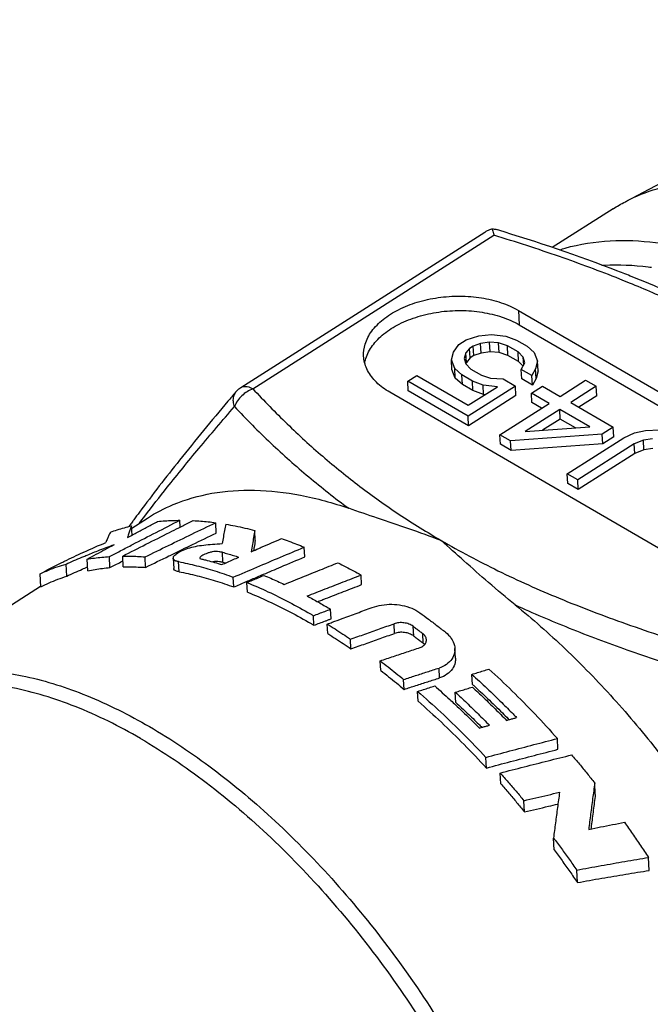
# Model space of a CAD drawing. Extents: x 0 to 210, y 0 to 297.
# Drawn here: x 154 to 165, y 83 to 99 of the extents above; entities that cross this region are included whole.
import ezdxf

# ---------------------------------------------------------------- set-up
doc = ezdxf.new("R2010")
doc.units = 0
doc.header["$LTSCALE"] = 19.36
doc.layers.get('0').update_dxf_attribs({"linetype": 'CONTINUOUS'})

msp = doc.modelspace()

# ---------------------------------------------------------------- linework, layer by layer
at = {"color": 7, "linetype": 'CONTINUOUS'}
for p, q in [((169.8637, 98.969), (164.1357, 95.958)), ((163.9318, 95.8398), (162.9261, 95.1994)), ((157.7711, 92.8824), (161.8112, 95.455)), ((162.3643, 94.1597), (167.2891, 91.3037)), ((162.3769, 93.9217), (167.3017, 91.0656)), ((161.381, 93.5971), (161.5018, 93.674)), ((161.5018, 93.674), (161.7113, 93.7361)), ((161.7113, 93.7361), (161.92, 93.762)), ((161.92, 93.762), (162.1572, 93.7346)), ((162.1572, 93.7346), (162.3339, 93.6689)), ((161.2887, 93.467), (161.381, 93.5971)), ((161.5578, 93.5313), (161.4965, 93.4567)), ((161.6182, 93.5698), (161.5578, 93.5313)), ((161.5662, 93.3726), (161.5578, 93.5313)), ((161.738, 93.6104), (161.6182, 93.5698)), ((161.6266, 93.4111), (161.6182, 93.5698)), ((161.8872, 93.6341), (161.738, 93.6104)), ((161.7464, 93.4518), (161.738, 93.6104)), ((161.8956, 93.4754), (161.8872, 93.6341)), ((162.0355, 93.6215), (161.8872, 93.6341)), ((162.044, 93.4629), (162.0355, 93.6215)), ((162.183, 93.5728), (162.0355, 93.6215)), ((162.1914, 93.4141), (162.183, 93.5728)), ((162.3589, 93.4708), (162.183, 93.5728)), ((162.3339, 93.6689), (162.5098, 93.5669)), ((162.5098, 93.5669), (162.6262, 93.4626)), ((161.2559, 93.3391), (161.2887, 93.467)), ((161.4965, 93.4567), (161.4646, 93.365)), ((161.4646, 93.365), (161.4922, 93.2756)), ((161.5049, 93.298), (161.4965, 93.4567)), ((161.5662, 93.3726), (161.5049, 93.298)), ((161.6266, 93.4111), (161.5662, 93.3726)), ((161.7464, 93.4518), (161.6266, 93.4111)), ((161.8956, 93.4754), (161.7464, 93.4518)), ((162.044, 93.4629), (161.8956, 93.4754)), ((162.1914, 93.4141), (162.044, 93.4629)), ((162.3673, 93.3121), (162.1914, 93.4141)), ((162.3673, 93.3121), (162.3589, 93.4708)), ((162.4459, 93.3835), (162.3589, 93.4708)), ((162.4527, 93.2569), (162.4459, 93.3835)), ((162.4735, 93.2941), (162.4459, 93.3835)), ((162.6262, 93.4626), (162.6822, 93.32)), ((161.2643, 93.1804), (161.2559, 93.3391)), ((161.3119, 93.1964), (161.2559, 93.3391)), ((161.3203, 93.0378), (161.3119, 93.1964)), ((161.4283, 93.0922), (161.3119, 93.1964)), ((161.4922, 93.2756), (161.5792, 93.1883)), ((161.5049, 93.298), (161.4966, 93.274)), ((161.5792, 93.1883), (161.7551, 93.0863)), ((162.4418, 93.2375), (162.3673, 93.3121)), ((162.4114, 93.1832), (162.4735, 93.2941)), ((162.6494, 93.1921), (162.5873, 93.0812)), ((162.6822, 93.32), (162.6494, 93.1921)), ((162.6578, 93.0334), (162.6494, 93.1921)), ((162.6906, 93.1613), (162.6822, 93.32)), ((160.534, 92.9865), (160.685, 93.0826)), ((160.685, 93.0826), (161.5351, 92.5896)), ((161.3203, 93.0378), (161.2643, 93.1804)), ((161.4367, 92.9335), (161.3203, 93.0378)), ((161.4367, 92.9335), (161.4283, 93.0922)), ((161.6042, 92.9902), (161.4283, 93.0922)), ((161.7551, 93.0863), (161.9026, 93.0375)), ((161.9026, 93.0375), (162.1104, 93.0272)), ((162.1104, 93.0272), (162.3156, 92.9082)), ((162.4198, 93.0245), (162.4114, 93.1832)), ((162.5873, 93.0812), (162.4114, 93.1832)), ((162.5957, 92.9225), (162.4198, 93.0245)), ((162.5957, 92.9225), (162.5873, 93.0812)), ((162.6578, 93.0334), (162.5957, 92.9225)), ((162.6906, 93.1613), (162.6578, 93.0334)), ((160.5424, 92.8278), (160.534, 92.9865)), ((161.5307, 92.4084), (160.534, 92.9865)), ((161.6126, 92.8315), (161.4367, 92.9335)), ((162.3156, 92.9082), (161.5307, 92.4084)), ((161.5351, 92.5896), (162.0181, 92.8971)), ((161.6126, 92.8315), (161.6042, 92.9902)), ((161.7809, 92.9244), (161.6042, 92.9902)), ((161.7894, 92.7658), (161.7809, 92.9244)), ((162.0181, 92.8971), (161.7809, 92.9244)), ((162.324, 92.7495), (162.3156, 92.9082)), ((162.5803, 92.7914), (162.7614, 92.9068)), ((162.7614, 92.9068), (163.0546, 92.7368)), ((163.0546, 92.7368), (163.4772, 93.0059)), ((163.6531, 92.9039), (163.2304, 92.6348)), ((163.4772, 93.0059), (163.6531, 92.9039)), ((163.6615, 92.7452), (163.6531, 92.9039)), ((165.1609, 89.9485), (160.2361, 92.8046)), ((161.5391, 92.2498), (160.5424, 92.8278)), ((162.324, 92.7495), (161.5391, 92.2498)), ((161.7894, 92.7658), (161.6126, 92.8315)), ((161.8084, 92.7636), (161.7894, 92.7658)), ((162.5887, 92.6327), (162.5803, 92.7914)), ((162.8734, 92.6214), (162.5803, 92.7914)), ((163.6615, 92.7452), (163.3653, 92.5566)), ((162.0584, 92.1024), (162.8734, 92.6214)), ((162.747, 92.5409), (162.5887, 92.6327)), ((163.2304, 92.6348), (163.934, 92.2268)), ((161.5391, 92.2498), (161.5307, 92.4084)), ((163.0493, 92.5194), (162.4758, 92.1542)), ((163.0577, 92.3607), (163.0493, 92.5194)), ((163.5477, 92.2304), (163.0493, 92.5194)), ((162.4758, 92.1542), (163.5477, 92.2304)), ((163.0577, 92.3607), (162.7658, 92.1748)), ((163.3114, 92.2136), (163.0577, 92.3607)), ((163.934, 92.2268), (163.7529, 92.1114)), ((163.9424, 92.0681), (163.934, 92.2268)), ((162.0668, 91.9438), (162.0584, 92.1024)), ((162.2343, 92.0004), (162.0584, 92.1024)), ((163.7529, 92.1114), (162.2343, 92.0004)), ((163.1723, 91.4564), (164.1081, 92.0523)), ((163.7613, 91.9527), (163.7529, 92.1114)), ((163.9424, 92.0681), (163.7613, 91.9527)), ((164.1081, 92.0523), (164.2884, 92.1314)), ((164.2884, 92.1314), (164.4678, 92.1743)), ((164.4678, 92.1743), (164.7058, 92.1832)), ((162.2427, 91.8418), (162.0668, 91.9438)), ((162.2427, 91.8418), (162.2343, 92.0004)), ((163.7613, 91.9527), (162.2427, 91.8418)), ((164.284, 91.9503), (163.3482, 91.3544)), ((164.4341, 92.0102), (164.284, 91.9503)), ((164.2924, 91.7916), (164.284, 91.9503)), ((164.5833, 92.0339), (164.4341, 92.0102)), ((164.4425, 91.8515), (164.4341, 92.0102)), ((164.2924, 91.7916), (163.3566, 91.1958)), ((164.4425, 91.8515), (164.2924, 91.7916)), ((164.5917, 91.8752), (164.4425, 91.8515)), ((163.1807, 91.2978), (163.1723, 91.4564)), ((163.3482, 91.3544), (163.1723, 91.4564)), ((163.3566, 91.1958), (163.1807, 91.2978)), ((163.3566, 91.1958), (163.3482, 91.3544)), ((155.9682, 90.4426), (155.9602, 90.5948)), ((155.9621, 90.5577), (156.2224, 90.7233)), ((156.7662, 90.5739), (156.7602, 90.6864)), ((157.363, 90.4758), (157.3539, 90.6469)), ((158.0085, 90.3527), (157.9998, 90.5179)), ((155.8227, 89.915), (155.8132, 90.0945)), ((157.4737, 89.9918), (157.4649, 90.1568)), ((158.8269, 90.0806), (158.8184, 90.2412)), ((154.8858, 89.7615), (154.8752, 89.9621)), ((155.2345, 89.8515), (155.2244, 90.0426)), ((155.6017, 89.9029), (155.592, 90.0863)), ((156.1931, 89.9069), (156.1839, 90.0809)), ((156.6493, 90.0575), (156.6583, 89.8883)), ((156.7466, 89.8352), (156.7377, 90.0031)), ((154.4573, 89.5847), (154.4459, 89.8008)), ((159.7698, 89.6218), (159.7614, 89.7805)), ((157.6533, 89.5829), (157.6447, 89.7445)), ((157.8795, 89.4961), (157.871, 89.6568)), ((151.552, 87.7495), (154.4506, 89.5952)), ((159.2625, 89.0561), (159.254, 89.2148)), ((158.9805, 88.9494), (158.9721, 89.1081)), ((159.2095, 88.8105), (159.2011, 88.9693)), ((159.5928, 88.5589), (159.5843, 88.7183)), ((161.3211, 88.4036), (161.3124, 88.5666)), ((160.0872, 88.1989), (160.0786, 88.3599)), ((161.6033, 87.9711), (161.5945, 88.1369)), ((160.4735, 87.8894), (160.4649, 88.0523)), ((160.7057, 87.6913), (160.697, 87.8556)), ((161.3289, 87.6741), (161.32, 87.8404)), ((163.0198, 86.897), (163.0104, 87.0758)), ((161.8362, 86.5878), (161.8269, 86.763)), ((162.0717, 86.3266), (162.0622, 86.5051)), ((163.6385, 86.1499), (163.6284, 86.3398)), ((162.4663, 85.8621), (162.4564, 86.0472)), ((162.9562, 85.2338), (162.9458, 85.4293)), ((164.5316, 84.8936), (164.5202, 85.1088)), ((163.3422, 84.6927), (163.3312, 84.899))]:
    msp.add_line(p, q, dxfattribs=at)
at = {"color": 9, "linetype": 'CONTINUOUS'}
for p, q in [((157.969, 92.8623), (161.9587, 95.4027)), ((162.3643, 94.1597), (162.3769, 93.9217)), ((157.6807, 92.8036), (157.6807, 92.8035)), ((160.3137, 88.8146), (160.3053, 88.9744)), ((160.631, 88.7718), (160.6225, 88.9322)), ((160.7889, 88.6525), (160.7804, 88.8135)), ((161.0593, 88.0782), (161.0506, 88.2418))]:
    msp.add_line(p, q, dxfattribs=at)
at = {"color": 7, "linetype": 'CONTINUOUS'}
for points, knots in [([(164.1357, 95.958), (164.1802, 95.9814), (164.3926, 96.086), (164.8013, 96.2278), (165.1789, 96.286), (165.3722, 96.3002)], [0, 0, 0, 0, 0.1167653, 0.5493773, 1, 1, 1, 1]), ([(161.8113, 95.455), (161.8249, 95.4637), (161.8619, 95.485), (161.9014, 95.5014), (161.9266, 95.5096)], [0, 0, 0, 0, 0.3783238, 1, 1, 1, 1]), ([(161.9266, 95.5096), (161.9305, 95.5017), (161.9382, 95.4818), (161.9461, 95.454), (161.9511, 95.4345), (161.9529, 95.4272)], [0, 0, 0, 0, 0.3032174, 0.7376879, 1, 1, 1, 1]), ([(164.2469, 94.716), (164.1682, 94.7476), (163.4311, 95.0385), (162.6793, 95.2904), (162.0023, 95.4953)], [0, 0, 0, 0, 0.1070929, 1, 1, 1, 1]), ([(166.9939, 93.3222), (166.579, 93.5888), (165.6835, 94.0974), (164.7435, 94.5165), (164.2469, 94.716)], [0, 0, 0, 0, 0.4795621, 1, 1, 1, 1]), ([(159.8023, 93.4025), (159.7989, 93.4695), (159.8185, 93.6179), (159.9324, 93.8304), (160.1264, 94.0237), (160.3855, 94.1847), (160.6944, 94.3052), (161.0377, 94.3798), (161.3949, 94.4039), (161.7475, 94.3763), (162.0747, 94.2987), (162.2748, 94.2116), (162.3643, 94.1597)], [0, 0, 0, 0, 0.0652737, 0.1429859, 0.231471, 0.3301393, 0.4393708, 0.5541657, 0.6724574, 0.7882647, 0.8988175, 1, 1, 1, 1]), ([(159.84, 93.3634), (159.8632, 93.4398), (159.945, 93.5924), (160.139, 93.7857), (160.3981, 93.9467), (160.707, 94.0672), (161.0503, 94.1417), (161.4075, 94.1659), (161.7602, 94.1383), (162.0874, 94.0607), (162.2874, 93.9736), (162.3769, 93.9217)], [0, 0, 0, 0, 0.0831389, 0.1778031, 0.2833617, 0.400221, 0.5230322, 0.6495845, 0.7734788, 0.8917517, 1, 1, 1, 1]), ([(160.2361, 92.8046), (160.1562, 92.8509), (160.0137, 92.9542), (159.8583, 93.1532), (159.8086, 93.3133), (159.8027, 93.3951), (159.8023, 93.4025)], [0, 0, 0, 0, 0.3610154, 0.6808789, 0.9714272, 1, 1, 1, 1]), ([(157.6807, 92.8035), (157.689, 92.8134), (157.7166, 92.8429), (157.7485, 92.8681), (157.7716, 92.8827)], [0, 0, 0, 0, 0.3211998, 1, 1, 1, 1]), ([(157.5559, 92.6559), (157.2848, 92.3342), (156.7869, 91.7303), (156.3072, 91.1118), (156.0916, 90.8212)], [0, 0, 0, 0, 0.5376756, 1, 1, 1, 1]), ([(156.2224, 90.7233), (156.3581, 90.8096), (156.7004, 90.988), (157.3003, 91.1589), (158.0161, 91.2067), (158.7807, 91.1176), (159.2938, 90.9752), (159.5547, 90.8848)], [0, 0, 0, 0, 0.1396977, 0.3333346, 0.5384839, 0.7597747, 1, 1, 1, 1]), ([(161.0888, 90.3516), (160.9094, 90.4182), (160.5581, 90.5439), (160.0456, 90.7183), (159.7138, 90.8297), (159.5547, 90.8848)], [0, 0, 0, 0, 0.3534517, 0.6890949, 1, 1, 1, 1]), ([(155.6094, 90.4899), (155.6473, 90.5037), (155.724, 90.5301), (155.8411, 90.5651), (155.9202, 90.5854), (155.9602, 90.5948)], [0, 0, 0, 0, 0.330806, 0.6640217, 1, 1, 1, 1]), ([(155.784, 90.1859), (155.8483, 90.2193), (156.0423, 90.3196), (156.3676, 90.4866), (156.6289, 90.6197), (156.7602, 90.6864)], [0, 0, 0, 0, 0.1981306, 0.59722, 1, 1, 1, 1]), ([(155.9602, 90.5948), (155.9528, 90.5754), (155.9379, 90.5347), (155.9161, 90.4709), (155.9019, 90.4265), (155.8947, 90.4034)], [0, 0, 0, 0, 0.3088641, 0.6420303, 1, 1, 1, 1]), ([(155.9974, 90.6933), (155.9919, 90.6858), (155.9719, 90.6584), (155.9519, 90.6309), (155.9374, 90.611)], [0, 0, 0, 0, 0.2737936, 1, 1, 1, 1]), ([(155.977, 90.4473), (156.0044, 90.4619), (156.0871, 90.5059), (156.2251, 90.5792), (156.3358, 90.6377), (156.3913, 90.667)], [0, 0, 0, 0, 0.1991205, 0.5986785, 1, 1, 1, 1]), ([(156.1839, 90.0809), (156.3127, 90.144), (156.5714, 90.2701), (156.9615, 90.4588), (157.2227, 90.5842), (157.3539, 90.6469)], [0, 0, 0, 0, 0.3310599, 0.6644164, 1, 1, 1, 1]), ([(156.3913, 90.667), (156.4317, 90.6712), (156.513, 90.6781), (156.6361, 90.6845), (156.7187, 90.6862), (156.7602, 90.6864)], [0, 0, 0, 0, 0.3293819, 0.6626471, 1, 1, 1, 1]), ([(156.9822, 90.6812), (157.0231, 90.6792), (157.1054, 90.6739), (157.2293, 90.6624), (157.3122, 90.6525), (157.3539, 90.6469)], [0, 0, 0, 0, 0.3290663, 0.6623609, 1, 1, 1, 1]), ([(157.5197, 90.6219), (157.513, 90.5876), (157.4996, 90.5177), (157.4797, 90.4112), (157.4666, 90.3389), (157.4601, 90.3021)], [0, 0, 0, 0, 0.322391, 0.655737, 1, 1, 1, 1]), ([(157.5197, 90.6219), (157.5726, 90.6129), (157.6791, 90.5932), (157.8392, 90.5585), (157.9461, 90.532), (157.9998, 90.5179)], [0, 0, 0, 0, 0.3278706, 0.6611728, 1, 1, 1, 1]), ([(155.6094, 90.4899), (155.6008, 90.4733), (155.5836, 90.4379), (155.5587, 90.3807), (155.5427, 90.34), (155.5346, 90.3185)], [0, 0, 0, 0, 0.2986566, 0.6315761, 1, 1, 1, 1]), ([(155.8132, 90.0945), (155.9417, 90.1598), (156.2, 90.2905), (156.5098, 90.446), (156.6911, 90.5365), (156.7424, 90.562)], [0, 0, 0, 0, 0.4156541, 0.8348367, 1, 1, 1, 1]), ([(156.6208, 90.1165), (156.737, 90.1731), (156.9842, 90.2933), (157.2318, 90.4127), (157.363, 90.4758)], [0, 0, 0, 0, 0.4704066, 1, 1, 1, 1]), ([(157.9998, 90.5179), (157.9932, 90.4799), (157.9802, 90.403), (157.9609, 90.2859), (157.9482, 90.2067), (157.9419, 90.1666)], [0, 0, 0, 0, 0.3242974, 0.6576583, 1, 1, 1, 1]), ([(155.2002, 90.1015), (155.2669, 90.129), (155.4246, 90.1923), (155.5834, 90.2524), (155.6751, 90.2859)], [0, 0, 0, 0, 0.4251861, 1, 1, 1, 1]), ([(155.2244, 90.0426), (155.2742, 90.0697), (155.3741, 90.1237), (155.5243, 90.2048), (155.6248, 90.2588), (155.6751, 90.2859)], [0, 0, 0, 0, 0.3319691, 0.6653007, 1, 1, 1, 1]), ([(156.65, 90.0575), (156.65, 90.0666), (156.6595, 90.1003), (156.7122, 90.1386), (156.7916, 90.1855), (156.8976, 90.2265), (157.0211, 90.258), (157.1568, 90.2779), (157.3045, 90.2899), (157.4065, 90.2964), (157.4601, 90.3021)], [0, 0, 0, 0, 0.0305216, 0.1077374, 0.2155289, 0.3479132, 0.4936468, 0.6505976, 0.815873, 1, 1, 1, 1]), ([(158.066, 90.2208), (158.08, 90.2269), (158.1494, 90.2571), (158.2743, 90.3114), (158.3854, 90.3596), (158.4409, 90.3836)], [0, 0, 0, 0, 0.1117887, 0.5556141, 1, 1, 1, 1]), ([(158.4409, 90.3836), (158.4828, 90.3692), (158.5668, 90.3393), (158.6926, 90.2918), (158.7764, 90.2584), (158.8184, 90.2412)], [0, 0, 0, 0, 0.3293712, 0.6627036, 1, 1, 1, 1]), ([(162.3122, 89.2857), (162.1621, 89.4069), (161.8767, 89.6476), (161.4719, 90.0064), (161.2136, 90.2396), (161.0888, 90.3516)], [0, 0, 0, 0, 0.3567076, 0.6899532, 1, 1, 1, 1]), ([(154.8516, 90.0105), (154.9522, 90.0598), (155.0589, 90.1102), (155.1663, 90.1589), (155.1717, 90.1614)], [0, 0, 0, 0, 0.9500024, 1, 1, 1, 1]), ([(154.8752, 89.9621), (154.9612, 90.0005), (155.0694, 90.0473), (155.1782, 90.0925), (155.2002, 90.1015)], [0, 0, 0, 0, 0.7989924, 1, 1, 1, 1]), ([(155.8132, 90.0945), (155.8539, 90.0948), (155.9359, 90.0943), (156.0595, 90.0897), (156.1422, 90.0843), (156.1839, 90.0809)], [0, 0, 0, 0, 0.3291446, 0.6624286, 1, 1, 1, 1]), ([(156.1931, 89.9069), (156.3218, 89.9703), (156.4644, 90.0401), (156.6071, 90.1098), (156.6208, 90.1165)], [0, 0, 0, 0, 0.90393, 1, 1, 1, 1]), ([(157.4649, 90.1568), (157.4459, 90.1598), (157.4088, 90.1661), (157.3523, 90.1703), (157.2959, 90.166), (157.2432, 90.1517), (157.1958, 90.135), (157.1558, 90.1183), (157.1241, 90.101), (157.1032, 90.0833), (157.0909, 90.0703), (157.0903, 90.0614), (157.0904, 90.0598)], [0, 0, 0, 0, 0.1414002, 0.2772638, 0.4158278, 0.5545374, 0.6779873, 0.7855781, 0.8737293, 0.9407791, 0.988979, 1, 1, 1, 1]), ([(157.4649, 90.1568), (157.4951, 90.1487), (157.5556, 90.132), (157.6463, 90.1054), (157.7068, 90.0866), (157.7371, 90.077)], [0, 0, 0, 0, 0.3303238, 0.6636522, 1, 1, 1, 1]), ([(157.6447, 89.7445), (157.7746, 89.8001), (158.0349, 89.911), (158.4261, 90.0765), (158.6875, 90.1864), (158.8184, 90.2412)], [0, 0, 0, 0, 0.3326008, 0.6659574, 1, 1, 1, 1]), ([(154.4459, 89.8008), (154.5603, 89.8631), (154.6954, 89.9333), (154.8319, 90.0008), (154.8516, 90.0105)], [0, 0, 0, 0, 0.8558365, 1, 1, 1, 1]), ([(154.4459, 89.8008), (154.4917, 89.8222), (154.5849, 89.8629), (154.7282, 89.9167), (154.8258, 89.9477), (154.8752, 89.9621)], [0, 0, 0, 0, 0.3309176, 0.6640486, 1, 1, 1, 1]), ([(155.2244, 90.0426), (155.2645, 90.0496), (155.3454, 90.0621), (155.468, 90.0766), (155.5505, 90.0835), (155.592, 90.0863)], [0, 0, 0, 0, 0.3296483, 0.6628982, 1, 1, 1, 1]), ([(156.7377, 90.0031), (156.7184, 90.005), (156.6864, 90.0107), (156.6527, 90.036), (156.65, 90.0533), (156.65, 90.0575)], [0, 0, 0, 0, 0.5228553, 0.8864415, 1, 1, 1, 1]), ([(156.7377, 90.0031), (156.8375, 89.9833), (157.039, 89.9372), (157.3416, 89.8506), (157.5433, 89.7818), (157.6447, 89.7445)], [0, 0, 0, 0, 0.3232973, 0.6565704, 1, 1, 1, 1]), ([(157.1534, 90.038), (157.1735, 90.0329), (157.234, 90.0174), (157.335, 89.9897), (157.4156, 89.9658), (157.4561, 89.9534)], [0, 0, 0, 0, 0.1975694, 0.5963525, 1, 1, 1, 1]), ([(157.3616, 90.0032), (157.3428, 90.0031), (157.3234, 90.0015), (157.3043, 89.9981), (157.3038, 89.998)], [0, 0, 0, 0, 0.9729051, 1, 1, 1, 1]), ([(157.4561, 89.9534), (157.4872, 89.9672), (157.5497, 89.9946), (157.6434, 90.0358), (157.7059, 90.0633), (157.7371, 90.077)], [0, 0, 0, 0, 0.3330636, 0.6663982, 1, 1, 1, 1]), ([(158.1447, 89.7926), (158.2412, 89.8336), (158.4685, 89.9299), (158.696, 90.0257), (158.8269, 90.0806)], [0, 0, 0, 0, 0.4248486, 1, 1, 1, 1]), ([(158.4873, 89.6254), (158.5864, 89.6655), (158.7847, 89.7456), (159.0825, 89.8652), (159.2813, 89.9445), (159.3807, 89.9841)], [0, 0, 0, 0, 0.3331715, 0.6665182, 1, 1, 1, 1]), ([(159.3807, 89.9841), (159.4231, 89.9627), (159.508, 89.9191), (159.6349, 89.8512), (159.7192, 89.8044), (159.7614, 89.7805)], [0, 0, 0, 0, 0.329852, 0.6631957, 1, 1, 1, 1]), ([(154.8858, 89.7615), (154.9716, 89.8013), (155.0865, 89.8528), (155.2022, 89.9025), (155.2311, 89.9148)], [0, 0, 0, 0, 0.7505647, 1, 1, 1, 1]), ([(155.2345, 89.8515), (155.2745, 89.8594), (155.3552, 89.8737), (155.4777, 89.8908), (155.5602, 89.8993), (155.6017, 89.9029)], [0, 0, 0, 0, 0.3296754, 0.6629165, 1, 1, 1, 1]), ([(155.8227, 89.915), (155.8634, 89.916), (155.9452, 89.9168), (156.0687, 89.914), (156.1515, 89.9097), (156.1931, 89.9069)], [0, 0, 0, 0, 0.3290873, 0.662366, 1, 1, 1, 1]), ([(156.7466, 89.8352), (156.7273, 89.8369), (156.6955, 89.8423), (156.6617, 89.867), (156.659, 89.8842), (156.659, 89.8883)], [0, 0, 0, 0, 0.5251719, 0.8871028, 1, 1, 1, 1]), ([(156.7466, 89.8352), (156.8463, 89.8163), (157.0476, 89.7719), (157.3502, 89.6874), (157.5518, 89.6197), (157.6533, 89.5829)], [0, 0, 0, 0, 0.3230598, 0.6563255, 1, 1, 1, 1]), ([(157.871, 89.6568), (157.9022, 89.6699), (157.9647, 89.6961), (158.0585, 89.7353), (158.1211, 89.7614), (158.1524, 89.7745)], [0, 0, 0, 0, 0.3331886, 0.6665232, 1, 1, 1, 1]), ([(158.1524, 89.7745), (158.1896, 89.759), (158.2642, 89.7272), (158.3758, 89.6775), (158.4501, 89.643), (158.4873, 89.6254)], [0, 0, 0, 0, 0.3300011, 0.663338, 1, 1, 1, 1]), ([(158.8674, 89.4338), (158.9666, 89.4726), (159.1652, 89.5501), (159.4632, 89.6656), (159.662, 89.7423), (159.7614, 89.7805)], [0, 0, 0, 0, 0.333416, 0.6667627, 1, 1, 1, 1]), ([(154.4573, 89.5847), (154.5029, 89.6081), (154.5957, 89.6523), (154.7387, 89.7113), (154.8364, 89.7456), (154.8858, 89.7615)], [0, 0, 0, 0, 0.3312184, 0.6643289, 1, 1, 1, 1]), ([(157.871, 89.6568), (157.9882, 89.6091), (158.2239, 89.506), (158.5749, 89.3322), (158.8069, 89.2041), (158.9231, 89.1367)], [0, 0, 0, 0, 0.3233049, 0.656699, 1, 1, 1, 1]), ([(159.1737, 89.3912), (159.273, 89.4299), (159.4716, 89.5069), (159.6704, 89.5836), (159.7698, 89.6218)], [0, 0, 0, 0, 0.5000821, 1, 1, 1, 1]), ([(157.8795, 89.4961), (157.9967, 89.4489), (158.2324, 89.3465), (158.5834, 89.1734), (158.8153, 89.0454), (158.9316, 88.978)], [0, 0, 0, 0, 0.3230768, 0.6564725, 1, 1, 1, 1]), ([(158.8674, 89.4338), (158.8984, 89.4172), (158.9604, 89.3835), (159.0533, 89.3318), (159.115, 89.2964), (159.1459, 89.2785)], [0, 0, 0, 0, 0.3308481, 0.6641877, 1, 1, 1, 1]), ([(159.1459, 89.2785), (159.1579, 89.2715), (159.182, 89.2575), (159.218, 89.2363), (159.242, 89.222), (159.254, 89.2148)], [0, 0, 0, 0, 0.3324012, 0.6657356, 1, 1, 1, 1]), ([(159.9419, 89.2425), (159.9929, 89.2611), (160.1015, 89.2889), (160.2697, 89.3012), (160.4388, 89.2839), (160.5968, 89.2371), (160.692, 89.1854), (160.734, 89.1551)], [0, 0, 0, 0, 0.1972902, 0.4048426, 0.6100235, 0.8119047, 1, 1, 1, 1]), ([(162.3122, 89.2857), (162.5975, 89.0553), (163.1592, 88.5601), (163.9538, 87.7418), (164.707, 86.8441), (165.4069, 85.8814), (165.8313, 85.205), (166.0321, 84.8594)], [0, 0, 0, 0, 0.1892784, 0.3860361, 0.5882226, 0.7936423, 1, 1, 1, 1]), ([(158.9231, 89.1367), (158.9286, 89.1335), (158.9394, 89.1272), (158.9558, 89.1177), (158.9666, 89.1113), (158.9721, 89.1081)], [0, 0, 0, 0, 0.3329096, 0.6662432, 1, 1, 1, 1]), ([(158.9721, 89.1081), (159.0034, 89.12), (159.066, 89.1438), (159.16, 89.1793), (159.2227, 89.203), (159.254, 89.2148)], [0, 0, 0, 0, 0.3334139, 0.6667486, 1, 1, 1, 1]), ([(159.2833, 88.9998), (159.3383, 89.0202), (159.4755, 89.071), (159.695, 89.1519), (159.8596, 89.2123), (159.9419, 89.2425)], [0, 0, 0, 0, 0.2503834, 0.6254023, 1, 1, 1, 1]), ([(160.734, 89.1551), (160.7814, 89.121), (160.8762, 89.0516), (161.0175, 88.9449), (161.111, 88.8722), (161.1577, 88.8353)], [0, 0, 0, 0, 0.3303568, 0.6637145, 1, 1, 1, 1]), ([(158.9316, 88.978), (158.937, 88.9748), (158.9479, 88.9685), (158.9642, 88.959), (158.975, 88.9526), (158.9805, 88.9494)], [0, 0, 0, 0, 0.3329007, 0.6662343, 1, 1, 1, 1]), ([(158.9805, 88.9494), (159.0118, 88.9613), (159.0745, 88.9851), (159.1371, 89.0088), (159.1685, 89.0206)], [0, 0, 0, 0, 0.5000609, 1, 1, 1, 1]), ([(159.2011, 88.9693), (159.2439, 88.9426), (159.3294, 88.8883), (159.4572, 88.8046), (159.5419, 88.7474), (159.5843, 88.7183)], [0, 0, 0, 0, 0.3302716, 0.6636212, 1, 1, 1, 1]), ([(159.5843, 88.7183), (159.6645, 88.747), (159.8247, 88.8042), (160.065, 88.8896), (160.2252, 88.9462), (160.3053, 88.9744)], [0, 0, 0, 0, 0.3338811, 0.6672229, 1, 1, 1, 1]), ([(160.6225, 88.9322), (160.6012, 88.9479), (160.552, 88.9736), (160.4706, 88.9934), (160.3861, 88.995), (160.331, 88.9835), (160.3053, 88.9744)], [0, 0, 0, 0, 0.2401194, 0.4951885, 0.7529993, 1, 1, 1, 1]), ([(159.2095, 88.8105), (159.2523, 88.7837), (159.3379, 88.7293), (159.4657, 88.6454), (159.5504, 88.588), (159.5928, 88.5589)], [0, 0, 0, 0, 0.3302127, 0.663563, 1, 1, 1, 1]), ([(159.5928, 88.5589), (159.6729, 88.5875), (159.8332, 88.6447), (160.0735, 88.7299), (160.2337, 88.7864), (160.3137, 88.8146)], [0, 0, 0, 0, 0.333901, 0.6672433, 1, 1, 1, 1]), ([(160.631, 88.7718), (160.6097, 88.7876), (160.5606, 88.8134), (160.4791, 88.8334), (160.3946, 88.8351), (160.3394, 88.8236), (160.3137, 88.8146)], [0, 0, 0, 0, 0.2403604, 0.4954752, 0.7531783, 1, 1, 1, 1]), ([(160.6225, 88.9322), (160.6401, 88.9192), (160.6752, 88.893), (160.7279, 88.8535), (160.7629, 88.8269), (160.7804, 88.8135)], [0, 0, 0, 0, 0.3322217, 0.6655584, 1, 1, 1, 1]), ([(160.8422, 88.7096), (160.8421, 88.7102), (160.841, 88.7301), (160.8265, 88.7705), (160.7974, 88.8005), (160.7804, 88.8135)], [0, 0, 0, 0, 0.0126554, 0.4794483, 1, 1, 1, 1]), ([(161.1577, 88.8353), (161.1945, 88.8063), (161.2576, 88.7412), (161.3031, 88.6427), (161.3115, 88.5832), (161.3124, 88.566)], [0, 0, 0, 0, 0.4407284, 0.8387034, 1, 1, 1, 1]), ([(160.631, 88.7718), (160.6486, 88.7587), (160.6838, 88.7324), (160.7364, 88.6927), (160.7714, 88.666), (160.7889, 88.6525)], [0, 0, 0, 0, 0.3322037, 0.6655406, 1, 1, 1, 1]), ([(160.7371, 88.5822), (160.7578, 88.5892), (160.7957, 88.6081), (160.8238, 88.6408), (160.8321, 88.6588)], [0, 0, 0, 0, 0.526109, 1, 1, 1, 1]), ([(160.0786, 88.3599), (160.1519, 88.3849), (160.2983, 88.4345), (160.5178, 88.5086), (160.664, 88.5577), (160.7371, 88.5822)], [0, 0, 0, 0, 0.3340791, 0.6674195, 1, 1, 1, 1]), ([(161.3124, 88.566), (161.3136, 88.5436), (161.3098, 88.4813), (161.268, 88.3833), (161.1747, 88.2935), (161.0941, 88.2558), (161.0506, 88.2418)], [0, 0, 0, 0, 0.1494342, 0.4129344, 0.6935427, 1, 1, 1, 1]), ([(160.0786, 88.3599), (160.1219, 88.3269), (160.2083, 88.2599), (160.337, 88.1573), (160.4223, 88.0876), (160.4649, 88.0523)], [0, 0, 0, 0, 0.3307742, 0.6641292, 1, 1, 1, 1]), ([(161.3211, 88.403), (161.3223, 88.3804), (161.3185, 88.318), (161.2767, 88.2197), (161.1834, 88.1297), (161.1028, 88.0921), (161.0593, 88.0782)], [0, 0, 0, 0, 0.1500176, 0.4137815, 0.694201, 1, 1, 1, 1]), ([(151.552, 87.7495), (151.5829, 87.7691), (151.8471, 87.9304), (152.4102, 88.1541), (153.2929, 88.2465), (154.2494, 88.1255), (155.2579, 87.7996), (155.92, 87.4675), (156.2546, 87.2735)], [0, 0, 0, 0, 0.0220594, 0.1866765, 0.3615853, 0.5534521, 0.7659356, 1, 1, 1, 1]), ([(160.0872, 88.1989), (160.1304, 88.1657), (160.2169, 88.0983), (160.3457, 87.9951), (160.4309, 87.9249), (160.4735, 87.8894)], [0, 0, 0, 0, 0.3307369, 0.664093, 1, 1, 1, 1]), ([(160.4649, 88.0523), (160.5301, 88.0736), (160.6603, 88.1159), (160.8556, 88.1791), (160.9857, 88.221), (161.0506, 88.2418)], [0, 0, 0, 0, 0.3341778, 0.6675166, 1, 1, 1, 1]), ([(161.5945, 88.1369), (161.626, 88.1466), (161.6889, 88.1661), (161.7832, 88.1952), (161.8461, 88.2145), (161.8775, 88.2242)], [0, 0, 0, 0, 0.3338394, 0.667174, 1, 1, 1, 1]), ([(161.8775, 88.2242), (162.008, 88.1054), (162.2667, 87.8609), (162.6445, 87.4778), (162.8893, 87.2118), (163.0104, 87.0758)], [0, 0, 0, 0, 0.3279895, 0.6615658, 1, 1, 1, 1]), ([(156.1063, 87.0765), (155.7596, 87.2776), (155.074, 87.6188), (154.0296, 87.9421), (153.0434, 88.0405), (152.1746, 87.9087), (151.6746, 87.6791), (151.4656, 87.5462)], [0, 0, 0, 0, 0.2458206, 0.4677291, 0.6670804, 0.8486017, 1, 1, 1, 1]), ([(160.6659, 87.9517), (160.667, 87.9521), (160.7332, 87.9735), (160.7994, 87.9948), (160.8645, 88.0157)], [0, 0, 0, 0, 0.0166532, 1, 1, 1, 1]), ([(161.7195, 88.0231), (161.7611, 87.9847), (161.8862, 87.868), (162.0725, 87.6882), (162.2151, 87.5448), (162.2766, 87.4819)], [0, 0, 0, 0, 0.2188556, 0.6604475, 1, 1, 1, 1]), ([(160.697, 87.8556), (160.7284, 87.8656), (160.7913, 87.8855), (160.8856, 87.9153), (160.9485, 87.9351), (160.9799, 87.945)], [0, 0, 0, 0, 0.3337906, 0.6671252, 1, 1, 1, 1]), ([(160.697, 87.8556), (160.8267, 87.7431), (161.0842, 87.5112), (161.461, 87.1467), (161.7057, 86.8929), (161.8269, 86.763)], [0, 0, 0, 0, 0.3275413, 0.6611044, 1, 1, 1, 1]), ([(160.9799, 87.945), (161.0637, 87.8715), (161.1728, 87.7734), (161.2804, 87.6737), (161.3061, 87.6496)], [0, 0, 0, 0, 0.7600377, 1, 1, 1, 1]), ([(161.32, 87.8404), (161.3515, 87.8501), (161.4145, 87.8693), (161.5088, 87.8982), (161.5717, 87.9173), (161.6031, 87.9269)], [0, 0, 0, 0, 0.3338602, 0.6671948, 1, 1, 1, 1]), ([(161.32, 87.8404), (161.3839, 87.7821), (161.511, 87.6639), (161.6993, 87.4824), (161.8232, 87.3587), (161.8849, 87.2961)], [0, 0, 0, 0, 0.3304517, 0.6638422, 1, 1, 1, 1]), ([(161.6031, 87.9269), (161.667, 87.8678), (161.7942, 87.7481), (161.9826, 87.5645), (162.1066, 87.4393), (162.1683, 87.376)], [0, 0, 0, 0, 0.330505, 0.6638962, 1, 1, 1, 1]), ([(161.6253, 87.9511), (161.702, 87.8813), (161.8619, 87.7323), (162.0507, 87.5483), (162.1635, 87.4347), (162.1951, 87.4026)], [0, 0, 0, 0, 0.3930227, 0.8288597, 1, 1, 1, 1]), ([(160.7057, 87.6913), (160.8356, 87.5778), (161.0936, 87.3436), (161.4705, 86.9754), (161.7151, 86.719), (161.8362, 86.5878)], [0, 0, 0, 0, 0.3275066, 0.6610822, 1, 1, 1, 1]), ([(161.3289, 87.6741), (161.3928, 87.6153), (161.52, 87.4959), (161.6451, 87.3742), (161.7073, 87.3125)], [0, 0, 0, 0, 0.4977716, 1, 1, 1, 1]), ([(161.3522, 87.6064), (161.3934, 87.5676), (161.517, 87.4498), (161.6385, 87.3299), (161.7188, 87.2489)], [0, 0, 0, 0, 0.3315062, 1, 1, 1, 1]), ([(162.1683, 87.376), (162.1868, 87.3812), (162.2237, 87.3915), (162.2791, 87.407), (162.316, 87.4173), (162.3344, 87.4225)], [0, 0, 0, 0, 0.3337471, 0.6670809, 1, 1, 1, 1]), ([(156.2546, 87.2735), (156.6185, 87.0624), (157.3432, 86.5755), (158.3719, 85.7074), (159.3591, 84.6948), (160.2809, 83.5623), (161.115, 82.3371), (161.8411, 81.049), (162.4417, 79.7291), (162.9022, 78.4095), (163.2117, 77.1217), (163.3625, 75.8963), (163.3506, 74.7619), (163.1747, 73.7442), (162.8355, 72.8666), (162.3561, 72.1831), (161.9544, 71.8487), (161.7569, 71.7228)], [0, 0, 0, 0, 0.0681101, 0.1409812, 0.2176053, 0.2967709, 0.3771406, 0.4573199, 0.5359232, 0.6116403, 0.683307, 0.7499853, 0.8110615, 0.8663705, 0.9163509, 0.9621995, 1, 1, 1, 1]), ([(161.7188, 87.2489), (161.7373, 87.2542), (161.7742, 87.2647), (161.8296, 87.2804), (161.8665, 87.2908), (161.8849, 87.2961)], [0, 0, 0, 0, 0.3337293, 0.6670631, 1, 1, 1, 1]), ([(156.1063, 87.0765), (156.485, 86.8569), (157.2386, 86.3466), (158.3039, 85.4322), (159.3212, 84.3629), (160.2629, 83.167), (161.1041, 81.8768), (161.822, 80.5266), (162.3976, 79.1528), (162.8154, 77.7919), (163.0643, 76.4799), (163.1376, 75.2508), (163.032, 74.1356), (162.7473, 73.1622), (162.2841, 72.3572), (161.8295, 71.9239), (161.5648, 71.7485), (161.5362, 71.7304)], [0, 0, 0, 0, 0.0718358, 0.1488937, 0.2299766, 0.3136483, 0.3983314, 0.4823957, 0.5642433, 0.6423954, 0.715587, 0.7828789, 0.8437978, 0.8985181, 0.9480705, 0.9944702, 1, 1, 1, 1]), ([(161.8269, 86.763), (161.9595, 86.7989), (162.2236, 86.8697), (162.6181, 86.974), (162.88, 87.0421), (163.0104, 87.0758)], [0, 0, 0, 0, 0.3367625, 0.670116, 1, 1, 1, 1]), ([(161.8362, 86.5878), (161.9689, 86.6233), (162.2331, 86.6934), (162.6277, 86.7964), (162.8896, 86.8638), (163.0198, 86.897)], [0, 0, 0, 0, 0.3369366, 0.6702908, 1, 1, 1, 1]), ([(162.0622, 86.5051), (162.1951, 86.5396), (162.4595, 86.6076), (162.8542, 86.7074), (163.1162, 86.7726), (163.2464, 86.8047)], [0, 0, 0, 0, 0.3371392, 0.6704918, 1, 1, 1, 1]), ([(163.2464, 86.8047), (163.2896, 86.754), (163.3756, 86.6518), (163.5029, 86.4969), (163.5867, 86.3924), (163.6284, 86.3398)], [0, 0, 0, 0, 0.3322193, 0.6655864, 1, 1, 1, 1]), ([(162.0622, 86.5051), (162.1068, 86.4553), (162.1954, 86.3548), (162.3269, 86.2021), (162.4134, 86.0991), (162.4564, 86.0472)], [0, 0, 0, 0, 0.3320016, 0.665369, 1, 1, 1, 1]), ([(162.0717, 86.3266), (162.1163, 86.276), (162.2051, 86.1741), (162.3366, 86.0193), (162.4232, 85.9148), (162.4663, 85.8621)], [0, 0, 0, 0, 0.3320244, 0.6653939, 1, 1, 1, 1]), ([(162.4564, 86.0472), (162.5223, 86.063), (162.6537, 86.0943), (162.8502, 86.1407), (162.9809, 86.1712), (163.046, 86.1863)], [0, 0, 0, 0, 0.3354559, 0.6687855, 1, 1, 1, 1]), ([(163.6284, 86.3398), (163.6169, 86.2538), (163.5941, 86.0824), (163.561, 85.8263), (163.5394, 85.6562), (163.5288, 85.5715)], [0, 0, 0, 0, 0.3361964, 0.6695508, 1, 1, 1, 1]), ([(163.6385, 86.1499), (163.627, 86.0629), (163.6043, 85.8895), (163.5822, 85.7161), (163.5713, 85.6297)], [0, 0, 0, 0, 0.5022288, 1, 1, 1, 1]), ([(162.4663, 85.8621), (162.5322, 85.8776), (162.6636, 85.9084), (162.848, 85.9512), (162.9665, 85.9784), (163.0195, 85.9905)], [0, 0, 0, 0, 0.3576144, 0.7129051, 1, 1, 1, 1]), ([(163.0116, 85.9321), (163.0004, 85.848), (162.9782, 85.6804), (162.9565, 85.5128), (162.9458, 85.4293)], [0, 0, 0, 0, 0.5020594, 1, 1, 1, 1]), ([(163.5288, 85.5715), (163.5948, 85.585), (163.7265, 85.6117), (163.9234, 85.6511), (164.0542, 85.6769), (164.1194, 85.6897)], [0, 0, 0, 0, 0.3357234, 0.6690528, 1, 1, 1, 1]), ([(164.1194, 85.6897), (164.1652, 85.6261), (164.2559, 85.4983), (164.3895, 85.3047), (164.4769, 85.1743), (164.5202, 85.1088)], [0, 0, 0, 0, 0.3329199, 0.6662995, 1, 1, 1, 1]), ([(162.9458, 85.4293), (162.9896, 85.3713), (163.0767, 85.2546), (163.2051, 85.0778), (163.2894, 84.9588), (163.3312, 84.899)], [0, 0, 0, 0, 0.3327084, 0.6660817, 1, 1, 1, 1]), ([(162.9562, 85.2338), (163.0001, 85.1746), (163.0874, 85.0555), (163.2161, 84.8751), (163.3004, 84.7537), (163.3422, 84.6927)], [0, 0, 0, 0, 0.3327757, 0.6661519, 1, 1, 1, 1]), ([(163.3312, 84.899), (163.4652, 84.9239), (163.7312, 84.9726), (164.1275, 85.0425), (164.3899, 85.0871), (164.5202, 85.1088)], [0, 0, 0, 0, 0.3385477, 0.6718644, 1, 1, 1, 1]), ([(163.3422, 84.6927), (163.4763, 84.7167), (163.7424, 84.7635), (164.1389, 84.8305), (164.4013, 84.873), (164.5316, 84.8936)], [0, 0, 0, 0, 0.3387555, 0.6720718, 1, 1, 1, 1])]:
    msp.add_open_spline(points, degree=3, knots=knots, dxfattribs=at)
for points in [[(163.9318, 95.8397), (163.9981, 95.8819), (164.0662, 95.9214), (164.1357, 95.958)], [(161.9266, 95.5096), (161.9522, 95.5077), (161.9777, 95.5027), (162.0023, 95.4953)], [(161.9529, 95.4272), (161.955, 95.4191), (161.9569, 95.4109), (161.9587, 95.4027)], [(159.8212, 93.2815), (159.8255, 93.3092), (159.8318, 93.3366), (159.84, 93.3634)], [(157.6808, 92.8036), (157.6391, 92.7545), (157.5975, 92.7052), (157.5559, 92.6559)], [(156.0916, 90.8212), (156.0601, 90.7787), (156.0287, 90.736), (155.9974, 90.6933)], [(155.9374, 90.611), (155.9313, 90.6025), (155.9252, 90.5941), (155.9191, 90.5857)], [(156.7424, 90.562), (156.7565, 90.5691), (156.7707, 90.5762), (156.7849, 90.5832)], [(156.7849, 90.5832), (156.792, 90.5867), (156.7991, 90.5903), (156.8062, 90.5938)], [(156.8062, 90.5938), (156.8648, 90.623), (156.9235, 90.6521), (156.9822, 90.6812)], [(155.8947, 90.4034), (155.9221, 90.418), (155.9496, 90.4327), (155.977, 90.4473)], [(155.1717, 90.1614), (155.2917, 90.2157), (155.4128, 90.2681), (155.5346, 90.3185)], [(158.0085, 90.3527), (158.002, 90.3151), (157.9956, 90.2774), (157.9892, 90.2397)], [(155.592, 90.0863), (155.6512, 90.1171), (155.7104, 90.1478), (155.7696, 90.1785)], [(155.7696, 90.1785), (155.7744, 90.181), (155.7792, 90.1835), (155.784, 90.1859)], [(157.9419, 90.1666), (157.9832, 90.1847), (158.0246, 90.2027), (158.066, 90.2208)], [(157.9892, 90.2397), (157.986, 90.2209), (157.9829, 90.202), (157.9797, 90.1831)], [(155.6017, 89.9029), (155.6612, 89.9341), (155.7207, 89.9652), (155.7802, 89.9963)], [(155.7802, 89.9963), (155.7847, 89.9986), (155.7891, 90.0009), (155.7935, 90.0032)], [(155.7935, 90.0032), (155.8015, 90.0074), (155.8094, 90.0115), (155.8174, 90.0157)], [(157.0904, 90.0598), (157.0906, 90.057), (157.0916, 90.0544), (157.0935, 90.0526)], [(157.0935, 90.0526), (157.1135, 90.0479), (157.1335, 90.043), (157.1534, 90.038)], [(157.4168, 90), (157.3985, 90.0021), (157.3801, 90.0033), (157.3616, 90.0032)], [(157.4737, 89.9918), (157.4547, 89.9947), (157.4358, 89.9978), (157.4168, 90)], [(157.4737, 89.9918), (157.4882, 89.988), (157.5027, 89.9842), (157.5171, 89.9803)], [(158.0431, 89.7494), (158.077, 89.7638), (158.1108, 89.7782), (158.1447, 89.7926)], [(157.6533, 89.5829), (157.7182, 89.6107), (157.7831, 89.6385), (157.848, 89.6662)], [(157.848, 89.6662), (157.8534, 89.6685), (157.8587, 89.6708), (157.8641, 89.6731)], [(157.8641, 89.6731), (157.9237, 89.6985), (157.9834, 89.724), (158.0431, 89.7494)], [(159.0398, 89.3391), (159.0637, 89.3484), (159.0875, 89.3577), (159.1114, 89.367)], [(159.1114, 89.367), (159.1322, 89.3751), (159.1529, 89.3831), (159.1737, 89.3912)], [(159.1685, 89.0206), (159.1841, 89.0266), (159.1998, 89.0325), (159.2155, 89.0384)], [(159.2011, 88.9693), (159.2285, 88.9795), (159.2559, 88.9897), (159.2833, 88.9998)], [(159.2155, 89.0384), (159.2311, 89.0443), (159.2468, 89.0502), (159.2625, 89.0561)], [(160.8129, 88.6308), (160.8055, 88.6387), (160.7974, 88.646), (160.7889, 88.6525)], [(160.8321, 88.6588), (160.8395, 88.6745), (160.843, 88.6923), (160.8422, 88.7096)], [(161.5945, 88.1369), (161.6364, 88.0992), (161.678, 88.0612), (161.7195, 88.0231)], [(160.8645, 88.0157), (160.9294, 88.0366), (160.9943, 88.0574), (161.0593, 88.0782)], [(161.6033, 87.9711), (161.6106, 87.9645), (161.618, 87.9578), (161.6253, 87.9511)], [(160.4735, 87.8894), (160.5376, 87.9102), (160.6018, 87.931), (160.6659, 87.9517)], [(161.3061, 87.6496), (161.3215, 87.6353), (161.3369, 87.6208), (161.3522, 87.6064)], [(162.1951, 87.4026), (162.2, 87.3976), (162.2049, 87.3926), (162.2098, 87.3877)], [(162.2766, 87.4819), (162.2959, 87.4621), (162.3152, 87.4423), (162.3344, 87.4225)], [(161.7073, 87.3125), (161.7248, 87.2953), (161.7422, 87.2779), (161.7596, 87.2606)], [(163.046, 86.1863), (163.0344, 86.1016), (163.023, 86.0169), (163.0116, 85.9321)], [(163.5713, 85.6297), (163.5692, 85.6128), (163.567, 85.5958), (163.5649, 85.5789)]]:
    msp.add_open_spline(points, degree=3, dxfattribs=at)
at = {"color": 9, "linetype": 'CONTINUOUS'}
for points, knots in [([(164.204, 94.6123), (164.1506, 94.6342), (163.7677, 94.7889), (163.0231, 95.0646), (162.3228, 95.2914), (161.9587, 95.4027)], [0, 0, 0, 0, 0.0727063, 0.5202864, 1, 1, 1, 1]), ([(163.0488, 95.1619), (163.0786, 95.1714), (163.3504, 95.2535), (163.8823, 95.3365), (164.6347, 95.3014), (165.3561, 95.1523), (166.0246, 94.9262), (166.6225, 94.6583), (166.9901, 94.4599), (167.1604, 94.3612)], [0, 0, 0, 0, 0.0216961, 0.1973447, 0.3720221, 0.5439019, 0.7091172, 0.8628272, 1, 1, 1, 1]), ([(163.749, 94.906), (163.7614, 94.9068), (164.0167, 94.9219), (164.2908, 94.9091), (164.5493, 94.8749), (164.5668, 94.8724)], [0, 0, 0, 0, 0.0454937, 0.9353517, 1, 1, 1, 1]), ([(169.3513, 91.1155), (169.1475, 91.3356), (168.7312, 91.7599), (168.07, 92.353), (167.3709, 92.8987), (166.6242, 93.402), (165.822, 93.8662), (165.0103, 94.2692), (164.4614, 94.507), (164.204, 94.6123)], [0, 0, 0, 0, 0.1434302, 0.2839586, 0.4243188, 0.567047, 0.7140937, 0.867074, 1, 1, 1, 1]), ([(157.9691, 92.8624), (157.9353, 92.85), (157.8695, 92.8167), (157.7826, 92.748), (157.7109, 92.6639), (157.6757, 92.5997), (157.6625, 92.5667)], [0, 0, 0, 0, 0.2465829, 0.5019096, 0.7562309, 1, 1, 1, 1]), ([(157.7714, 92.8823), (157.778, 92.8866), (157.8098, 92.9031), (157.8825, 92.9043), (157.9397, 92.8794), (157.9691, 92.8624)], [0, 0, 0, 0, 0.111507, 0.5080601, 1, 1, 1, 1]), ([(157.969, 92.8623), (158.1531, 92.6635), (158.5277, 92.2797), (159.1184, 91.7395), (159.7377, 91.2387), (160.3936, 90.7731), (160.8527, 90.4885), (161.0888, 90.3516)], [0, 0, 0, 0, 0.2022521, 0.4000542, 0.5971233, 0.7962837, 1, 1, 1, 1]), ([(157.6807, 92.8035), (157.6797, 92.8023), (157.6632, 92.7824), (157.6402, 92.7335), (157.6366, 92.6507), (157.652, 92.5952), (157.6625, 92.5667)], [0, 0, 0, 0, 0.0185912, 0.3111154, 0.6335281, 1, 1, 1, 1]), ([(156.1797, 90.756), (156.3018, 90.9161), (156.5962, 91.2928), (157.0901, 91.8968), (157.4651, 92.3379), (157.6625, 92.5667)], [0, 0, 0, 0, 0.258056, 0.6126887, 1, 1, 1, 1]), ([(157.6625, 92.5667), (157.8582, 92.3598), (158.2573, 91.9597), (158.8886, 91.3975), (159.3292, 91.051), (159.5547, 90.8848)], [0, 0, 0, 0, 0.3371483, 0.6683693, 1, 1, 1, 1]), ([(161.0888, 90.3516), (161.395, 90.174), (162.0366, 89.834), (163.0596, 89.377), (164.1743, 88.954), (164.9543, 88.6995), (165.3616, 88.575)], [0, 0, 0, 0, 0.2290159, 0.4693232, 0.72448, 1, 1, 1, 1]), ([(162.3122, 89.2857), (162.6068, 89.1513), (163.2188, 88.8908), (164.1814, 88.5296), (164.8496, 88.3072), (165.1959, 88.1979)], [0, 0, 0, 0, 0.3149879, 0.646752, 1, 1, 1, 1])]:
    msp.add_open_spline(points, degree=3, knots=knots, dxfattribs=at)
msp.add_open_spline([(156.0923, 90.6407), (156.1213, 90.6792), (156.1505, 90.7176), (156.1797, 90.756)], degree=3, dxfattribs=at)

doc.saveas('drawing.dxf')
